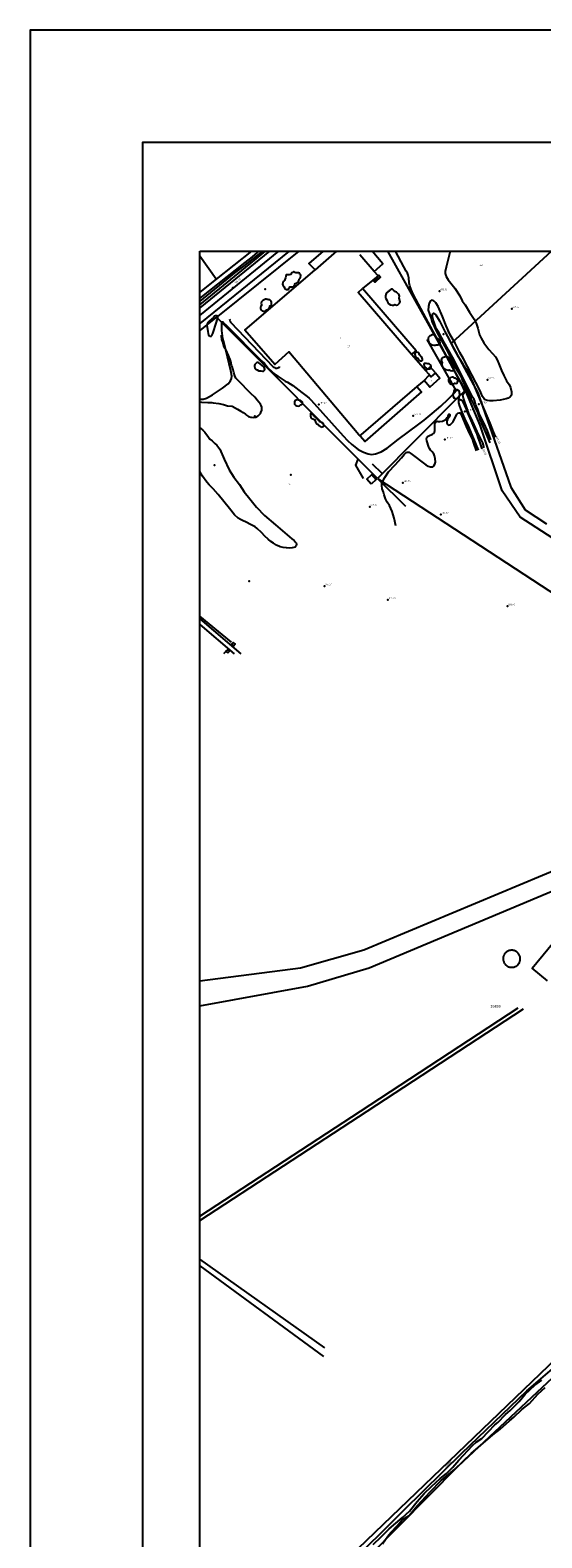
# Model space of a CAD drawing. Units: millimetres. Extents: x -29340 to 27917, y 670 to 30422.
# Drawn here: x -29340 to -29021, y 1809 to 2749 of the extents above; entities that cross this region are included whole.
import ezdxf

# ---------------------------------------------------------------- set-up
doc = ezdxf.new("R2010")
doc.units = ezdxf.units.MM
doc.header["$PDSIZE"] = -3
doc.linetypes.add('CONTINUA', pattern=[0])
for name, color, linetype in [('0P33', 7, 'Continuous'), ('0P33DEF', 8, 'Continuous'), ('0P33DEF1', 20, 'Continuous'), ('0P33DEF2', 7, 'Continuous'), ('1EJES', 62, 'Continuous'), ('1P33DEF2', 7, 'Continuous'), ('CARATULA', 7, 'CONTINUA')]:
    doc.layers.add(name, color=color, linetype=linetype)
doc.layers.add('AUXIL', color=7, linetype='CONTINUA', true_color=0xd600d6, plot=False)
doc.layers.add('T_caratula', color=7, linetype='Continuous', true_color=0xff8205)

# ---------------------------------------------------------------- blocks, each defined once
blk = doc.blocks.new('A3')
at = {"layer": 'AUXIL', "linetype": 'ByBlock'}
blk.add_lwpolyline([(15.319, 12.051), (-26.681, 12.051), (-26.681, -17.649), (15.319, -17.649)], close=True, dxfattribs=at)
at = {"layer": 'CARATULA', "color": 7, "linetype": 'ByBlock'}
blk.add_lwpolyline([(14.319, -16.649), (14.319, 11.051), (-25.681, 11.051), (-25.681, -16.649)], close=True, dxfattribs=at)

msp = doc.modelspace()

# ---------------------------------------------------------------- linework, layer by layer
at = {"layer": '0P33'}
for points in [[(-29157.64, 2611.56), (-29166.44, 2603.93), (-29162.56, 2599.94)], [(-29017.56, 2156.4), (-29027.27, 2164.36), (-29007.75, 2188.17)], [(-29039.49, 2164.93), (-29039.01, 2164.99), (-29038.66, 2165.06), (-29038.27, 2165.17), (-29037.76, 2165.37), (-29037.24, 2165.66), (-29036.86, 2165.91), (-29036.3, 2166.36), (-29035.83, 2166.82), (-29035.4, 2167.39), (-29035.13, 2167.91), (-29034.99, 2168.23), (-29034.82, 2168.66), (-29034.7, 2169.18), (-29034.64, 2169.62), (-29034.6, 2170.04), (-29034.6, 2170.59), (-29034.62, 2170.94), (-29034.75, 2171.48), (-29034.82, 2171.83), (-29035.06, 2172.33), (-29035.23, 2172.72), (-29035.43, 2173.1), (-29035.63, 2173.38), (-29035.86, 2173.65), (-29036.04, 2173.87), (-29036.24, 2174.04), (-29036.46, 2174.27), (-29036.72, 2174.5), (-29037.02, 2174.66), (-29037.28, 2174.82), (-29037.53, 2175), (-29037.77, 2175.1), (-29038.08, 2175.22), (-29038.33, 2175.31), (-29038.68, 2175.42), (-29039, 2175.47), (-29039.38, 2175.52), (-29039.73, 2175.56), (-29040.1, 2175.57), (-29040.41, 2175.54), (-29040.73, 2175.5), (-29041.16, 2175.42), (-29041.5, 2175.31), (-29041.93, 2175.21), (-29042.35, 2175.05), (-29042.78, 2174.79), (-29043.1, 2174.56), (-29043.41, 2174.33), (-29043.55, 2174.19), (-29043.7, 2174.05), (-29043.94, 2173.8), (-29044.07, 2173.69), (-29044.22, 2173.54), (-29044.4, 2173.31), (-29044.53, 2173.11), (-29044.6, 2172.96), (-29044.72, 2172.79), (-29044.84, 2172.51), (-29044.96, 2172.27), (-29045.04, 2172.05), (-29045.1, 2171.8), (-29045.2, 2171.52), (-29045.24, 2171.3), (-29045.28, 2171.03), (-29045.32, 2170.71), (-29045.32, 2170.46), (-29045.31, 2170.21), (-29045.29, 2169.9), (-29045.25, 2169.63), (-29045.21, 2169.23), (-29045.16, 2168.99), (-29045.07, 2168.7), (-29044.96, 2168.36), (-29044.79, 2168.03), (-29044.55, 2167.54), (-29044.48, 2167.46), (-29044.4, 2167.32), (-29044.28, 2167.12), (-29044.11, 2166.9), (-29043.96, 2166.75), (-29043.79, 2166.55), (-29043.61, 2166.39), (-29043.41, 2166.21), (-29043.23, 2166.06), (-29043.06, 2165.92), (-29042.88, 2165.78), (-29042.64, 2165.64), (-29042.36, 2165.5), (-29042.06, 2165.32), (-29041.83, 2165.25), (-29041.58, 2165.18), (-29041.33, 2165.1), (-29041.08, 2165.03), (-29040.77, 2164.98), (-29040.51, 2164.95), (-29040.2, 2164.93), (-29039.92, 2164.93), (-29039.49, 2164.93)]]:
    msp.add_lwpolyline(points, dxfattribs=at)
at = {"layer": '0P33DEF'}
for points in [[(-29234.56, 2578.22), (-29193.47, 2611.56)], [(-29234.56, 2571.48), (-29185.21, 2611.56)], [(-29190.93, 2611.56), (-29234.56, 2576.22)], [(-29178.77, 2611.56), (-29234.56, 2566.57)], [(-29180.4, 2587.62), (-29179.26, 2587.79), (-29178.86, 2588.3), (-29178.52, 2588.82), (-29178.23, 2589.27), (-29177.38, 2589.27), (-29176.47, 2589.33), (-29175.73, 2589.84), (-29175.55, 2590.24), (-29175.27, 2590.75), (-29175.09, 2591.38), (-29174.12, 2591.72), (-29173.6, 2592.12), (-29173.03, 2592.69), (-29172.69, 2593.26), (-29172.46, 2593.78), (-29172.46, 2594.18), (-29171.88, 2594.79), (-29171.65, 2595.13), (-29171.54, 2596.39), (-29171.71, 2597.13), (-29172.05, 2597.13), (-29172.28, 2597.81), (-29172.85, 2598.04), (-29173.38, 2598.1), (-29174, 2598.16), (-29174.57, 2598.05), (-29175.03, 2598.4), (-29175.6, 2598.62), (-29176.11, 2598.62), (-29176.68, 2598.4), (-29177.03, 2598.11), (-29177.42, 2597.54), (-29177.77, 2597.08), (-29178.68, 2596.74), (-29179.25, 2596.91), (-29180.1, 2596.86), (-29180.62, 2596.8), (-29180.9, 2595.83), (-29181.07, 2595.03), (-29181.59, 2593.26), (-29181.87, 2593.15), (-29182.5, 2592.58), (-29182.79, 2591.78), (-29182.9, 2591.1), (-29182.61, 2590.36), (-29182.21, 2589.61), (-29181.87, 2589.33), (-29181.66, 2588.64), (-29181.26, 2588.07), (-29180.4, 2587.62)], [(-29193.92, 2574.09), (-29193.06, 2574.66), (-29192.83, 2575), (-29192.21, 2575.18), (-29191.52, 2575.52), (-29191.01, 2576.49), (-29190.89, 2577.23), (-29190.78, 2577.51), (-29190.15, 2577.74), (-29189.81, 2578.31), (-29189.75, 2579.28), (-29189.81, 2579.74), (-29190.04, 2580.36), (-29190.44, 2580.82), (-29190.89, 2581.16), (-29191.46, 2581.33), (-29192.03, 2581.45), (-29192.55, 2581.39), (-29193.12, 2581.62), (-29193.57, 2581.62), (-29194.37, 2581.33), (-29195.17, 2580.88), (-29195.91, 2579.97), (-29196.14, 2579.22), (-29196.08, 2578.08), (-29196.03, 2577.51), (-29196.37, 2577.23), (-29196.71, 2576.43), (-29196.6, 2575.57), (-29196.2, 2574.89), (-29195.57, 2574.38), (-29194.77, 2574.21), (-29193.92, 2574.09)], [(-29227.98, 2558.46), (-29227.47, 2558.51), (-29226.94, 2558.91), (-29226.37, 2560.28), (-29224.09, 2567.31), (-29223.64, 2568.67), (-29223.35, 2569.59), (-29223.3, 2570.21), (-29223.47, 2570.73), (-29223.75, 2571.18), (-29224.04, 2571.35), (-29224.72, 2571.35), (-29225.41, 2570.96), (-29226.03, 2570.27), (-29228.66, 2567.93), (-29229.23, 2567.42), (-29229.47, 2567.14), (-29229.81, 2566.34), (-29230.04, 2565.42), (-29229.52, 2561.42), (-29229.35, 2560.17), (-29229.01, 2559.48), (-29228.55, 2558.86), (-29227.98, 2558.46)], [(-29216.05, 2569.24), (-29215.83, 2568.56), (-29215.54, 2567.82), (-29215.25, 2567.31), (-29188.74, 2539.52), (-29187.94, 2538.95), (-29187.26, 2538.73), (-29186.46, 2538.67), (-29185.89, 2538.78), (-29185.37, 2539.01), (-29184.86, 2539.3), (-29184.58, 2539.58)], [(-29218.31, 2550.07), (-29219.25, 2551.5), (-29220.02, 2554.81), (-29220.81, 2556.41), (-29221.01, 2558.58), (-29221.24, 2559.27)], [(-29234.56, 2519.41), (-29234.15, 2519.28), (-29232.33, 2519.39), (-29230.33, 2519.91), (-29226.57, 2521.96), (-29220.3, 2526.23), (-29216.86, 2528.92), (-29215.27, 2530.74), (-29214.75, 2532.11), (-29214.52, 2533.71), (-29215.1, 2536.96), (-29218.31, 2550.07)], [(-29234.56, 2517.67), (-29233.51, 2517.49), (-29229.52, 2517.24), (-29226.9, 2517.22), (-29226.1, 2516.99), (-29222.68, 2516.61), (-29219.73, 2515.9), (-29217.22, 2515.2), (-29214.25, 2514.84), (-29210.96, 2513), (-29208.8, 2511.84), (-29207.44, 2511.03), (-29206.07, 2510), (-29205.29, 2509.3), (-29204.03, 2508.5), (-29202.66, 2508.15), (-29202.21, 2508.03), (-29200.95, 2507.91), (-29199.58, 2508.01), (-29198.9, 2508.24), (-29198.1, 2508.8), (-29196.72, 2510.4), (-29196.37, 2510.95), (-29195.79, 2512.44), (-29195.79, 2513.12), (-29195.89, 2514.38), (-29196.12, 2515.4), (-29196.56, 2516.21), (-29197.59, 2517.35), (-29198.6, 2518.62), (-29200.19, 2520.57), (-29202.56, 2522.75), (-29205.4, 2525.62), (-29207.89, 2528.14), (-29210.16, 2530.45), (-29211.97, 2532.4), (-29212.64, 2533.76), (-29213.2, 2535.83), (-29213.65, 2537.54), (-29214.21, 2539.59), (-29214.64, 2540.52), (-29215.2, 2542.8), (-29215.53, 2543.94), (-29216.54, 2546.57), (-29218.12, 2549.78), (-29218.31, 2550.07)], [(-29195.48, 2536.67), (-29194.79, 2536.79), (-29194.11, 2537.48), (-29194, 2538), (-29194.05, 2538.68), (-29194.4, 2539.31), (-29194.85, 2539.76), (-29195.36, 2540.05), (-29195.54, 2540.22), (-29197.65, 2541.87), (-29197.87, 2541.99), (-29198.27, 2542.1), (-29198.84, 2542.16), (-29199.41, 2541.76), (-29200.15, 2541.01), (-29200.38, 2540.38), (-29200.33, 2539.64), (-29200.1, 2538.84), (-29199.58, 2538.1), (-29198.73, 2537.53), (-29197.65, 2537.01), (-29196.68, 2536.96), (-29196.33, 2536.96), (-29195.48, 2536.67)], [(-29173.07, 2514.93), (-29172.27, 2515.22), (-29171.59, 2515.68), (-29170.79, 2515.9), (-29170.33, 2516.3), (-29170.49, 2517.5), (-29171, 2518.13), (-29171.69, 2518.53), (-29172.49, 2518.58), (-29173, 2518.7), (-29173.34, 2518.81), (-29173.91, 2518.87), (-29174.48, 2518.64), (-29174.88, 2518.41), (-29175.22, 2518.19), (-29175.39, 2517.73), (-29175.45, 2516.99), (-29175.34, 2516.13), (-29174.77, 2515.56), (-29173.92, 2515.16), (-29173.07, 2514.93)], [(-29158.7, 2501.93), (-29158.18, 2502.05), (-29157.61, 2502.33), (-29157.22, 2502.96), (-29157.27, 2503.7), (-29157.61, 2504.33), (-29158.18, 2504.73), (-29158.93, 2504.96), (-29159.55, 2505.18), (-29159.9, 2505.7), (-29160.58, 2506.44), (-29161.09, 2506.84), (-29161.44, 2507.01), (-29161.78, 2507.58), (-29162.35, 2508.15), (-29162.92, 2508.55), (-29163.43, 2508.83), (-29163.54, 2509.23), (-29163.94, 2509.63), (-29164.34, 2509.97), (-29164.86, 2510.26), (-29165.37, 2510.26), (-29165.43, 2509.23), (-29165.37, 2508.49), (-29165.2, 2507.98), (-29164.86, 2507.46), (-29164.51, 2507.18), (-29162.86, 2506.67), (-29162.4, 2505.18), (-29161.89, 2504.44), (-29161.44, 2503.99), (-29160.86, 2503.7), (-29160.58, 2503.53), (-29160.24, 2502.79), (-29159.5, 2502.33), (-29158.7, 2501.93)], [(-29214.71, 2367.78), (-29234.56, 2383.86)], [(-29234.56, 2382.23), (-29208.8, 2360.4)], [(-29234.56, 2378.77), (-29213.14, 2360.4)], [(-29218.85, 2360.4), (-29219.28, 2360.88), (-29218.27, 2361.86), (-29216.89, 2363.2), (-29216.66, 2363.43)], [(-29216.95, 2361.03), (-29215.84, 2362.29), (-29216.89, 2363.2), (-29218.27, 2361.86), (-29216.95, 2361.03)], [(-29213.53, 2365.53), (-29212.47, 2366.67), (-29213.62, 2367.57), (-29214.75, 2366.42), (-29213.53, 2365.53)], [(-29134.27, 2075.29), (-29035.92, 2139.71)], [(-29130.12, 2075.29), (-29032.62, 2139.02)], [(-29234.56, 2009.63), (-29134.27, 2075.29)], [(-29234.56, 2007.05), (-29130.12, 2075.29)], [(-29143.69, 1790.2), (-29107.28, 1826.25), (-29071.15, 1861.79), (-29030.46, 1900.77), (-28991.23, 1934.49), (-28966.21, 1953.31), (-28921.66, 1999.15), (-28886.33, 2035.26)], [(-29156.55, 1927.68), (-29234.56, 1982.96)], [(-29234.56, 1978.71), (-29157.28, 1922.26)], [(-29126.26, 1804.95), (-29121.27, 1809.64), (-29116.36, 1814.7), (-29108.07, 1821.69), (-29103.6, 1825.7), (-29098.87, 1831.66), (-29094.56, 1836.81), (-29089.89, 1841.17), (-29084.55, 1845.99), (-29080.69, 1849.2), (-29076.71, 1853.09), (-29072.84, 1857.44), (-29064.32, 1866.61), (-29062.04, 1868.79), (-29058.52, 1871.09), (-29054.42, 1875.34), (-29050.57, 1879.46), (-29048.63, 1880.94), (-29043.86, 1885.99), (-29041.02, 1888.39), (-29038.17, 1891.26), (-29035.22, 1894.02), (-29031.48, 1898.59), (-29025.45, 1904.21), (-29021.13, 1907.43)], [(-29120.56, 1805.31), (-29117.16, 1810.12), (-29115.27, 1812.43), (-29111.36, 1816.54), (-29108.17, 1820.43), (-29104.08, 1822.73), (-29098.86, 1829.03), (-29090.79, 1837.85), (-29083.97, 1844.74), (-29075.34, 1851.84), (-29065.34, 1861.58), (-29051.69, 1873.4), (-29047.25, 1876.83), (-29041.34, 1882), (-29038.55, 1884.24), (-29033.61, 1889.11), (-29028.94, 1892.9), (-29023.61, 1898.63), (-29019.17, 1902.75)]]:
    msp.add_lwpolyline(points, dxfattribs=at)
at = {"layer": '0P33DEF1'}
for points in [[(-29234.56, 2580.13), (-29212.79, 2597.87), (-29207.03, 2602.15), (-29198.24, 2609.12), (-29195.21, 2611.56)], [(-29197.73, 2611.56), (-29198.64, 2610.77), (-29201.89, 2608.15), (-29206.45, 2604.5), (-29234.56, 2582.23)], [(-29234.56, 2501.39), (-29233.98, 2501.13), (-29232.61, 2499.99), (-29231.42, 2498.63), (-29229.15, 2495.66), (-29228.18, 2494.41), (-29226.87, 2493.27), (-29225.04, 2491.55), (-29223.84, 2490.53), (-29222.02, 2488.13), (-29219.22, 2481.92), (-29216.09, 2475.13), (-29213.18, 2470.57), (-29209.76, 2466.01), (-29206.75, 2461.56), (-29203.38, 2457.1), (-29199.05, 2451.91), (-29194.08, 2446.77), (-29187.23, 2440.84), (-29181.54, 2435.88), (-29176.98, 2432.28), (-29175.73, 2431.2), (-29174.93, 2430.4), (-29174.47, 2429.6), (-29174.24, 2428.8), (-29174.47, 2427.89), (-29175.04, 2427.04), (-29175.84, 2426.81), (-29176.87, 2426.47), (-29178.41, 2426.41), (-29180.46, 2426.58), (-29182.57, 2426.87), (-29184.34, 2427.27), (-29186.73, 2428.23), (-29188.61, 2429.39), (-29190.21, 2430.53), (-29191.93, 2432.01), (-29193.86, 2433.78), (-29196.08, 2436.23), (-29198.65, 2438.62), (-29199.9, 2439.59), (-29202.87, 2441.19), (-29205.66, 2442.67), (-29207.83, 2443.59), (-29209.08, 2444.21), (-29210.57, 2445.01), (-29212.79, 2447.06), (-29216.04, 2451.06), (-29222.94, 2459.78), (-29226.18, 2463.37), (-29228.69, 2465.88), (-29230.17, 2467.42), (-29232.74, 2471.36), (-29234.56, 2474.21)]]:
    msp.add_lwpolyline(points, dxfattribs=at)
for p in [(-29213.92, 2588.77), (-29193.72, 2587.8), (-29160.26, 2516.01), (-29200.18, 2508.74), (-29225.35, 2478.15), (-29177.66, 2472.13), (-29203.62, 2405.84), (-29156.78, 2402.66)]:
    msp.add_point(p, dxfattribs=at)
at = {"layer": '0P33DEF2'}
for points in [[(-29224.36, 2594.11), (-29234.56, 2608.46)], [(-29202.24, 2611.56), (-29224.36, 2594.11)], [(-29172.76, 2611.56), (-29223.52, 2570.86), (-29224.09, 2570.41)], [(-29224.36, 2594.11), (-29234.56, 2586.06)], [(-29224.09, 2570.41), (-29224.66, 2569.95), (-29234.56, 2562.03)], [(-28856.09, 2356.17), (-28879.63, 2326.91), (-28952, 2257.18), (-28978.92, 2239.73), (-29132.22, 2175.52), (-29171.65, 2164.3), (-29234.56, 2156.2)], [(-29234.56, 2140.97), (-29167.3, 2153.17), (-29128.77, 2164.61), (-28998.54, 2219.35)], [(-28777.66, 2136.11), (-28789.32, 2129.28), (-28790.97, 2124.81), (-28808.08, 2109.41), (-28846.13, 2075.21), (-28883.81, 2041.35), (-28965.36, 1957.47), (-29001.64, 1931.11), (-29135.68, 1802.5), (-29145.87, 1790.85), (-29146.49, 1790.2), (-29148.56, 1788.04), (-29151.58, 1784.76)], [(-28803.73, 2106.46), (-28836.57, 2076.18), (-28837.52, 2075.2), (-28962.42, 1949.97), (-28998.38, 1924.64), (-28998.15, 1924.3), (-29073.58, 1853.62), (-29128.9, 1797.57), (-29135.19, 1790.19), (-29139.36, 1785.32), (-29139.8, 1784.76)]]:
    msp.add_lwpolyline(points, dxfattribs=at)
at = {"layer": 'T_caratula', "color": 251, "true_color": 0x576566}
msp.add_lwpolyline([(-29234.56, 2611.56), (-27786, 2611.56), (-27786, 1011.72), (-29234.56, 1011.72)], close=True, dxfattribs=at)
for points in [[(-29149.2, 2611.56), (-29162.56, 2599.94)], [(-29125.74, 2598.94), (-29134.69, 2609.31)], [(-29125.74, 2598.94), (-29120.26, 2603.62), (-29127.02, 2611.56)], [(-29068.91, 2524.96), (-29069.21, 2525.52), (-29117.23, 2611.56)], [(-29057.11, 2488.93), (-29058.03, 2491.97), (-29058.88, 2493.68), (-29060.42, 2496.87), (-29064.41, 2505.48), (-29066.69, 2510.44), (-29067.77, 2513.18), (-29070.1, 2519.91), (-29070.5, 2521.5), (-29070.39, 2522.07), (-29070.05, 2522.53), (-29069.59, 2522.99), (-29069.36, 2523.61), (-29069.25, 2524.24), (-29069.53, 2525.15), (-29070.39, 2527.09), (-29075.12, 2536.06), (-29079.8, 2544.72), (-29083.89, 2552.54), (-29089.2, 2561.83), (-29094.96, 2572.78), (-29101.45, 2584.82), (-29102.7, 2587.68), (-29103.56, 2589.9), (-29103.95, 2591.9), (-29104.07, 2594.92), (-29104.52, 2596.57), (-29104.87, 2597.83), (-29105.72, 2599.08), (-29107.26, 2601.93), (-29112.4, 2611.56)], [(-29078.36, 2611.56), (-29080.8, 2601.7), (-29081.37, 2598.97), (-29081.37, 2597.71), (-29080.8, 2595.89), (-29079.55, 2593.66), (-29075.39, 2588.58), (-29072.32, 2583.84), (-29070.78, 2580.65), (-29069, 2578.2), (-29066.2, 2573.58), (-29063.41, 2569.19), (-29062.16, 2566.79), (-29061.13, 2563.6), (-29060.1, 2559.32), (-29059.08, 2557.27), (-29057.42, 2554.36), (-29054.3, 2550.37), (-29051.9, 2547.8), (-29050.08, 2545.64), (-29048.94, 2543.76), (-29048.02, 2541.41), (-29046.31, 2537.13), (-29044.89, 2534.05), (-29043.12, 2530.63), (-29041.58, 2528.46), (-29040.78, 2526.47), (-29040.1, 2523.96), (-29040.16, 2521.85), (-29040.85, 2520.71), (-29042.11, 2519.85), (-29043.42, 2519.45), (-29047.18, 2518.71), (-29051.56, 2518.31), (-29053.8, 2518.25), (-29055.16, 2518.42), (-29056.25, 2518.93), (-29057.1, 2519.44), (-29058.19, 2520.93), (-29059.78, 2524.81), (-29069.93, 2544.54), (-29072.21, 2548.32), (-29075.28, 2554.13), (-29078.42, 2559.49), (-29080.76, 2565.03), (-29083.15, 2570.85), (-29085.89, 2577.13), (-29087.2, 2579.46), (-29088.23, 2580.38), (-29089.03, 2580.83), (-29089.88, 2580.95), (-29090.51, 2580.55), (-29091.42, 2579.12), (-29091.93, 2577.13), (-29091.99, 2574.73), (-29090.17, 2569.7), (-29089.48, 2567.36), (-29086.57, 2561.15), (-29080.64, 2550.37), (-29078.93, 2547.01), (-29077.57, 2543.93), (-29075.98, 2540.5), (-29073.01, 2535.77), (-29071.64, 2533.66), (-29070.85, 2531.32), (-29069.02, 2527.32), (-29066.8, 2522.64), (-29065.37, 2519.51), (-29063.2, 2514.95), (-29061.39, 2511.01), (-29059.68, 2506.11), (-29058.6, 2503.71), (-29055.97, 2497.5), (-29053.69, 2492.14)], [(-29015.19, 2611.56), (-29077.71, 2553.97), (-29061.11, 2523.25), (-29040.55, 2464.33), (-29031.57, 2450.17), (-29018.29, 2441.57)], [(-29134.71, 2496.55), (-29135.2, 2497.12), (-29178.99, 2548.72), (-29187.78, 2540.97), (-29206.32, 2562.24), (-29162.56, 2599.94)], [(-29123.24, 2596.32), (-29122.83, 2596.67), (-29121.72, 2595.34), (-29125.17, 2592.23), (-29126.52, 2593.61)], [(-29123.24, 2596.32), (-29126.52, 2593.61)], [(-29123.24, 2596.32), (-29125.74, 2598.94)], [(-29124.26, 2595.49), (-29123.07, 2594.12)], [(-29123.87, 2595.8), (-29122.75, 2594.42)], [(-29102.47, 2547.09), (-29135.68, 2585.74), (-29133.06, 2588.25)], [(-29126.52, 2593.61), (-29133.06, 2588.25)], [(-29102.47, 2547.09), (-29099.61, 2549.37), (-29133.06, 2588.25)], [(-29125.93, 2594.1), (-29124.67, 2592.68)], [(-29125.48, 2594.47), (-29124.21, 2593.09)], [(-29124.97, 2594.89), (-29123.79, 2593.47)], [(-29124.59, 2595.2), (-29123.4, 2593.82)], [(-29114.57, 2577.91), (-29113.6, 2577.97), (-29113.2, 2578.2), (-29112.75, 2578.31), (-29111.78, 2577.97), (-29110.98, 2578.08), (-29110.3, 2578.65), (-29109.9, 2579.22), (-29109.61, 2580.08), (-29110.24, 2582.36), (-29110.01, 2583.5), (-29110.18, 2584.13), (-29110.58, 2584.87), (-29111.26, 2585.38), (-29111.84, 2586.01), (-29112.52, 2586.3), (-29113.6, 2587.32), (-29114.23, 2587.89), (-29114.91, 2587.95), (-29115.37, 2587.66), (-29115.88, 2587.21), (-29116.4, 2586.64), (-29117.25, 2586.24), (-29117.99, 2585.61), (-29118.56, 2584.58), (-29118.74, 2583.62), (-29118.74, 2582.42), (-29118.45, 2582.02), (-29117.82, 2580.94), (-29117.65, 2580.36), (-29117.31, 2579.51), (-29116.68, 2578.83), (-29115.54, 2578.03), (-29114.57, 2577.91)], [(-29123.67, 2469.84), (-29223.52, 2569.84), (-29224.09, 2570.41)], [(-29218.31, 2550.07), (-29219.53, 2555.03), (-29220.16, 2557.19), (-29220.41, 2558.74), (-29220.73, 2562.12), (-29220.82, 2565.38), (-29220.84, 2566.39), (-29220.73, 2567.14), (-29220.62, 2567.36), (-29220.44, 2567.48), (-29220.17, 2567.45), (-29219.87, 2567.19), (-29218.05, 2565.54), (-29195.76, 2543.01), (-29194.22, 2541.47), (-29193.14, 2540.22), (-29192, 2538.91), (-29189.83, 2536.79), (-29187.78, 2534.9), (-29185.55, 2533.48), (-29183.09, 2531.83), (-29181.27, 2530.51), (-29179.74, 2529.8), (-29176.54, 2527.72), (-29170.76, 2523.53), (-29167.51, 2521), (-29166.29, 2519.88), (-29165.06, 2518.6), (-29145.07, 2496.4), (-29142.32, 2493.55), (-29139.58, 2490.98), (-29135.72, 2487.91), (-29132.47, 2486.14), (-29129.56, 2485.11), (-29127.33, 2484.87), (-29124.83, 2485.17), (-29121.46, 2486.48), (-29117.53, 2488.82), (-29110.74, 2494.06), (-29097.94, 2503.71), (-29094.64, 2506.1), (-29089.5, 2510.37), (-29084.14, 2514.95), (-29079.63, 2519.22), (-29076.78, 2522.07), (-29074.61, 2524.7), (-29092.73, 2556.47)], [(-29052.89, 2493.85), (-29055.12, 2499.44), (-29057.29, 2504.45), (-29059.97, 2509.81), (-29061.11, 2512.78), (-29062.46, 2516.14), (-29062.92, 2518.14), (-29063.38, 2519.11), (-29064.12, 2520.42), (-29067.48, 2526.98), (-29073.35, 2538.57), (-29076.89, 2545.41), (-29082.24, 2555.05), (-29085.43, 2560.81), (-29086.97, 2563.31), (-29088.17, 2566.39), (-29088.97, 2568.85), (-29089.31, 2570.67), (-29089.37, 2571.81), (-29089.14, 2572.51), (-29089.03, 2572.79), (-29088.68, 2572.96), (-29088.06, 2572.56), (-29087.2, 2571.82), (-29085.03, 2568.16), (-29081.27, 2560.58), (-29078.82, 2556.13), (-29076.42, 2551.28), (-29073.7, 2546.61), (-29071.99, 2543.58), (-29070.16, 2540.85), (-29068.22, 2537.94), (-29066.63, 2534.86), (-29064.29, 2529.5), (-29058.36, 2515.51), (-29053.69, 2504.27), (-29051.47, 2498.85), (-29049.99, 2495.49)], [(-29088.51, 2552.94), (-29087.71, 2552.99), (-29087.03, 2553.22), (-29086.69, 2553.28), (-29085.95, 2553.16), (-29085.38, 2553.34), (-29084.81, 2553.79), (-29084.58, 2553.91), (-29084.75, 2555.79), (-29085.15, 2556.41), (-29085.89, 2556.87), (-29086.69, 2557.21), (-29086.86, 2557.38), (-29087.26, 2558.35), (-29087.71, 2558.92), (-29088.17, 2559.15), (-29088.97, 2559.44), (-29089.6, 2559.38), (-29089.88, 2559.21), (-29090.11, 2559.04), (-29090.56, 2558.81), (-29090.96, 2558.75), (-29091.53, 2558.47), (-29091.93, 2557.95), (-29092.1, 2557.16), (-29092.05, 2555.84), (-29091.71, 2554.87), (-29091.14, 2553.96), (-29090.22, 2553.45), (-29089.54, 2553.16), (-29088.51, 2552.94)], [(-29096.85, 2543.12), (-29096.05, 2543.17), (-29095.65, 2543.57), (-29095.59, 2544.2), (-29095.77, 2544.88), (-29096.11, 2545.45), (-29096.34, 2545.68), (-29097.48, 2546.94), (-29097.59, 2547.51), (-29097.99, 2548.13), (-29098.56, 2548.48), (-29099.3, 2548.53), (-29099.76, 2548.48), (-29100.16, 2548.13), (-29100.38, 2547.56), (-29100.33, 2547.11), (-29099.87, 2545.74), (-29098.45, 2544.83), (-29098.16, 2544.09), (-29097.65, 2543.69), (-29096.85, 2543.12)], [(-29093.48, 2537.03), (-29102.47, 2547.09)], [(-29091.27, 2538.16), (-29090.63, 2538.33), (-29090.18, 2538.84), (-29090.18, 2539.69), (-29090.41, 2540.49), (-29090.69, 2540.49), (-29091.43, 2541.29), (-29092.13, 2541.35), (-29092.36, 2541.41), (-29093.1, 2541.52), (-29093.72, 2541.63), (-29094.58, 2541.52), (-29094.81, 2540.95), (-29094.52, 2540.09), (-29094.18, 2539.3), (-29093.27, 2538.61), (-29092.3, 2538.16), (-29091.27, 2538.16)], [(-29087.57, 2535.63), (-29090.86, 2539.42), (-29093.48, 2537.03)], [(-29077.4, 2537.03), (-29076.72, 2537.2), (-29076.32, 2537.43), (-29076.15, 2537.82), (-29076.09, 2538.57), (-29076.09, 2538.91), (-29076.26, 2539.59), (-29077.12, 2540.5), (-29077.29, 2541.3), (-29077.46, 2541.93), (-29077.8, 2542.44), (-29078.2, 2542.79), (-29078.43, 2543.07), (-29078.6, 2544.1), (-29078.94, 2544.84), (-29079.46, 2545.24), (-29080.25, 2545.69), (-29080.83, 2545.81), (-29081.45, 2545.64), (-29081.97, 2545.47), (-29082.59, 2545.35), (-29083.16, 2545.07), (-29083.73, 2544.33), (-29083.85, 2543.7), (-29083.68, 2542.9), (-29083.33, 2542.22), (-29083.45, 2540.96), (-29083.28, 2540.11), (-29082.99, 2539.48), (-29082.54, 2538.78), (-29081.85, 2538.16), (-29081.17, 2537.76), (-29079.68, 2537.48), (-29078.94, 2537.6), (-29078.15, 2537.14), (-29077.4, 2537.03)], [(-29094.64, 2530.98), (-29099.1, 2527.12)], [(-29087.57, 2535.63), (-29084.71, 2532.34), (-29091.11, 2526.75), (-29094.64, 2530.98)], [(-29091.27, 2534.33), (-29091.84, 2533.76), (-29094.64, 2530.98)], [(-29091.27, 2534.33), (-29091.74, 2534.9), (-29093.48, 2537.03)], [(-29087.57, 2535.63), (-29090.3, 2533.15), (-29090.8, 2533.76), (-29091.27, 2534.33)], [(-29076.95, 2528.52), (-29076.09, 2528.8), (-29075.35, 2529.26), (-29074.78, 2529.15), (-29074.27, 2529.32), (-29073.81, 2529.83), (-29073.64, 2530.51), (-29073.64, 2531.08), (-29073.93, 2531.6), (-29074.38, 2531.71), (-29075.07, 2532.34), (-29075.64, 2532.45), (-29076.04, 2532.51), (-29076.21, 2532.74), (-29076.66, 2532.97), (-29077.06, 2532.97), (-29077.86, 2532.74), (-29078.43, 2532.4), (-29078.66, 2531.94), (-29079.29, 2531.54), (-29079.46, 2531.31), (-29079.34, 2530.46), (-29078.83, 2529.32), (-29077.8, 2528.58), (-29076.95, 2528.52)], [(-29099.1, 2527.12), (-29134.14, 2497.04), (-29134.71, 2496.55)], [(-29099.1, 2527.12), (-29096.24, 2523.91), (-29131.66, 2492.95), (-29134.23, 2495.98), (-29134.71, 2496.55)], [(-29074.32, 2519.68), (-29073.3, 2519.96), (-29072.78, 2520.42), (-29072.5, 2521.45), (-29072.39, 2522.53), (-29072.44, 2523.27), (-29072.5, 2523.9), (-29072.9, 2524.47), (-29073.98, 2525.04), (-29074.78, 2525.32), (-29075.35, 2525.21), (-29075.81, 2524.81), (-29075.98, 2524.3), (-29075.86, 2523.84), (-29076.26, 2523.33), (-29076.49, 2522.99), (-29076.66, 2522.19), (-29076.55, 2520.99), (-29075.75, 2519.96), (-29074.32, 2519.68)], [(-29068.91, 2524.96), (-29069.48, 2524.38), (-29073.95, 2519.88)], [(-28881.22, 2366.98), (-28970.62, 2404.31), (-29034.77, 2445.73), (-29045.91, 2462.06), (-29059.54, 2503.16), (-29068.67, 2524.38), (-29068.91, 2524.96)], [(-29073.95, 2519.88), (-29123.67, 2469.84)], [(-29060.59, 2487.51), (-29063.56, 2494.46), (-29066.75, 2502.06), (-29069.26, 2507.3), (-29071.3, 2512.15), (-29072.39, 2514.83), (-29072.9, 2517), (-29073.01, 2517.97), (-29073.01, 2518.77), (-29072.9, 2519.22), (-29072.61, 2519.34), (-29071.76, 2518.94), (-29070.67, 2518.03), (-29069.42, 2515.29), (-29068.39, 2512.95), (-29067.83, 2511.24), (-29066.12, 2507.48), (-29064.3, 2503.14), (-29062.76, 2499.72), (-29061.73, 2497.55), (-29060.99, 2495.39), (-29060.02, 2492.64), (-29058.6, 2488.3)], [(-29112.23, 2440.34), (-29113.2, 2445.07), (-29114.52, 2449.3), (-29116.23, 2452.89), (-29117.59, 2455), (-29118.68, 2457.17), (-29119.41, 2459.62), (-29119.98, 2461.22), (-29120.72, 2463.27), (-29120.95, 2465.38), (-29120.89, 2466.91), (-29119.18, 2470.33), (-29116.73, 2473.87), (-29112.62, 2478.27), (-29108.63, 2482.72), (-29107.02, 2484.71), (-29105.77, 2485.97), (-29105.2, 2486.25), (-29104.57, 2486.31), (-29104.06, 2486.14), (-29102.8, 2485.4), (-29093.45, 2478.27), (-29092.14, 2477.53), (-29090.66, 2477.13), (-29089.23, 2477.18), (-29088.55, 2477.75), (-29087.98, 2478.67), (-29087.58, 2480.04), (-29087.69, 2482.37), (-29088.03, 2483.86), (-29088.6, 2485.11), (-29089.86, 2486.65), (-29090.6, 2487.51), (-29091.23, 2488.49), (-29091.57, 2489.4), (-29092.82, 2493.22), (-29093.05, 2494.53), (-29092.99, 2495.33), (-29092.48, 2495.96), (-29091.57, 2496.46), (-29089.4, 2497.37), (-29088.66, 2497.94), (-29088.09, 2498.8), (-29087.86, 2499.77), (-29087.86, 2500.85), (-29087.98, 2501.82), (-29087.92, 2503.82), (-29087.63, 2504.61), (-29087.18, 2505.13), (-29086.38, 2505.47), (-29085.75, 2505.41), (-29084.73, 2505.3), (-29083.13, 2505.47), (-29081.52, 2506.32), (-29080.38, 2507.69), (-29079.81, 2508.15), (-29079.46, 2509.64), (-29079.17, 2509.93), (-29078.77, 2509.87), (-29078.49, 2509.59), (-29078.5, 2508.62), (-29079.92, 2506.55), (-29080.38, 2505.47), (-29080.49, 2504.27), (-29080.1, 2503.47), (-29079.47, 2503.07), (-29078.21, 2503.53), (-29076.45, 2505.13), (-29074.28, 2509.87), (-29073.64, 2510.61), (-29072.67, 2510.78), (-29072.05, 2510.67), (-29071.6, 2510.16), (-29071.03, 2508.67), (-29068.46, 2502.17), (-29066.18, 2497.71), (-29064.7, 2494.58), (-29063.73, 2491.84), (-29062.13, 2487.05)], [(-29135.83, 2481.97), (-29137.43, 2478.15), (-29132.64, 2469.83)], [(-29120.67, 2472.85), (-29126.82, 2478.72)], [(-29127.62, 2466.24), (-29130.36, 2469.43), (-29127.28, 2472.22), (-29124.48, 2469.14), (-29127.62, 2466.24)], [(-29123.67, 2469.84), (-28914.72, 2333.12), (-28881.22, 2366.98)], [(-29123.67, 2469.84), (-29106.25, 2452.65)]]:
    msp.add_lwpolyline(points, dxfattribs=at)
for p in [(-29084.89, 2586.59), (-29039.98, 2575.54), (-29082.6, 2559.73), (-29055.11, 2531.45), (-29069.21, 2511.65), (-29060.47, 2516.11), (-29101.38, 2508.96), (-29081.7, 2494.19), (-29107.88, 2467.02), (-29128.54, 2452.24), (-29084.18, 2447.37), (-29117.14, 2394.23), (-29042.62, 2390.13)]:
    msp.add_point(p, dxfattribs=at)

# ---------------------------------------------------------------- block references
at = {"xscale": 70, "yscale": 70, "zscale": 70}
msp.add_blockref('A3', (-27472.63, 1905.89), dxfattribs=at)

# ---------------------------------------------------------------- texts
at = {"layer": '1EJES'}
for s, rotation, p in [('VIEJO', 40.98, (-29212, 2591.26)), ('CAMINO', 43.98, (-29081.03, 1852.64))]:
    msp.add_text(s, height=1.14, rotation=rotation, dxfattribs=at).set_placement(p)
at = {"layer": '1P33DEF2'}
for s, height, p in [('16', 1.14, (-29179.72, 2465.71)), ('39890', 1.711, (-29053.26, 2139.74))]:
    msp.add_text(s, height=height, dxfattribs=at).set_placement(p)
at = {"layer": 'T_caratula', "color": 251, "true_color": 0x576566}
for s, height, p in [('09', 1.14, (-29059.93, 2602.36)), ('ESC', 0.855, (-29124.1, 2594.31)), ('686.80', 0.992, (-29084.32, 2587.16)), ('?', 0.855, (-29111.74, 2580.09)), ('687.20', 0.992, (-29039.41, 2576.11)), ('I', 0.855, (-29118.1, 2568.62)), ('I', 0.855, (-29146.69, 2557.09)), ('687.50', 0.992, (-29082.03, 2560.3)), ('17', 1.14, (-29142.49, 2551.5)), ('I', 0.855, (-29090.28, 2536.43)), ('I', 0.855, (-29089.9, 2530.48)), ('686.90', 0.992, (-29054.54, 2532.02)), ('687.10', 0.992, (-29159.69, 2516.58)), ('I', 0.855, (-29113.98, 2511.6)), ('687.80', 0.992, (-29068.64, 2512.22)), ('687.60', 0.992, (-29059.9, 2516.68)), ('687.10', 0.992, (-29100.81, 2509.53)), ('686.60', 0.992, (-29081.13, 2494.76)), ('686.70', 0.992, (-29107.31, 2467.59)), ('687.10', 0.992, (-29127.97, 2452.81)), ('686.40', 0.992, (-29083.61, 2447.94)), ('687.30', 0.992, (-29156.21, 2403.24)), ('686.20', 0.992, (-29116.57, 2394.8)), ('686.40', 0.992, (-29042.05, 2390.7))]:
    msp.add_text(s, height=height, dxfattribs=at).set_placement(p)
for rotation, p in [(296.98, (-29050.04, 2495.57)), (296.98, (-29050.04, 2495.57)), (294.98, (-29058.67, 2488.56)), (294.98, (-29058.67, 2488.56))]:
    msp.add_text('687.50', height=1.14, rotation=rotation, dxfattribs=at).set_placement(p)

doc.saveas('drawing.dxf')
